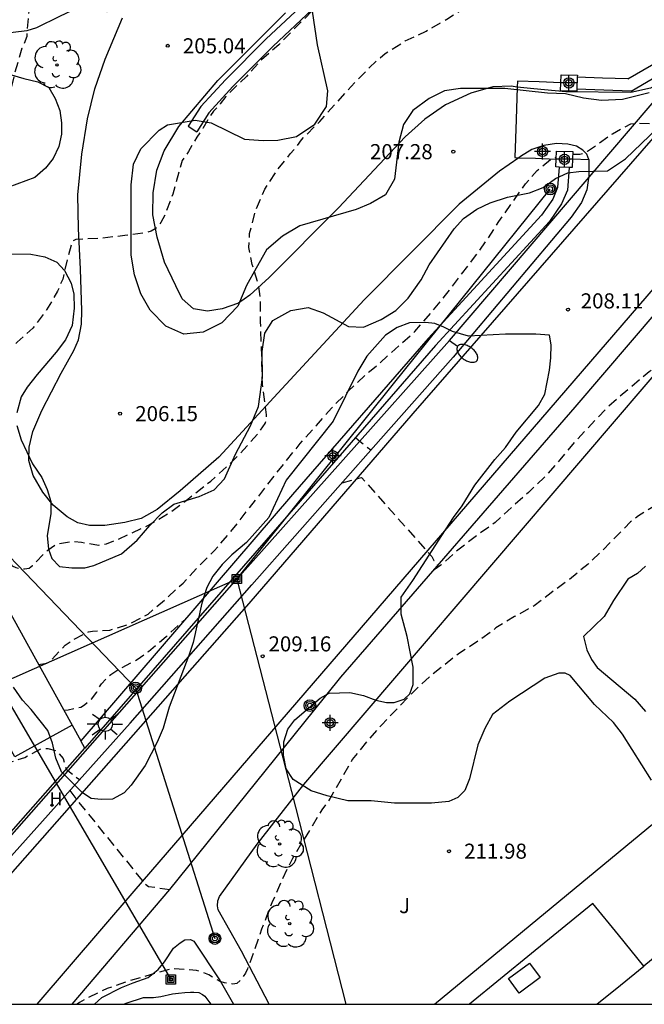
# Model space of a CAD drawing. Units: metres. Extents: x 578544 to 578895, y 4796040 to 4796291.
# Drawn here: x 578719 to 578750, y 4796040 to 4796089 of the extents above; entities that cross this region are included whole.
import ezdxf

# ---------------------------------------------------------------- set-up
doc = ezdxf.new("R2010")
doc.units = ezdxf.units.M
doc.header["$MEASUREMENT"] = 0
doc.linetypes.add('TRAZOS_NORMALES', pattern=[0.75, 0.5, -0.25])
for name, color, linetype in [('010106', 9, 'Continuous'), ('020101', 3, 'Continuous'), ('020194', 31, 'TRAZOS_NORMALES'), ('020195', 30, 'TRAZOS_NORMALES'), ('020204', 9, 'Continuous'), ('020308', 9, 'Continuous'), ('060108', 9, 'Continuous'), ('060111', 9, 'Continuous'), ('060134', 9, 'Continuous'), ('070104', 3, 'Continuous'), ('070105', 6, 'Continuous'), ('070106', 6, 'Continuous'), ('070108', 9, 'Continuous'), ('070110', 9, 'Continuous'), ('080106', 1, 'Continuous'), ('080107', 9, 'Continuous'), ('080109', 9, 'Continuous'), ('090216', 9, 'Continuous'), ('090217', 9, 'Continuous'), ('100106', 63, 'Continuous'), ('100107', 3, 'Continuous'), ('100202', 3, 'Continuous'), ('100302', 7, 'Continuous'), ('200204', 4, 'Continuous'), ('200304', 4, 'Continuous'), ('220104', 9, 'Continuous'), ('240103', 9, 'Continuous'), ('250202', 9, 'Continuous'), ('250206', 9, 'Continuous'), ('990501', 21, 'Continuous'), ('Centroides', 1, 'Continuous')]:
    doc.layers.add(name, color=color, linetype=linetype)
doc.layers.add('080111', color=7, linetype='Continuous', lineweight=30)
doc.styles.add('ARIAL', font='arial.ttf', dxfattribs={"height": 1})
doc.styles.add('ROMANS', font='romans__.ttf', dxfattribs={"height": 1})

# ---------------------------------------------------------------- blocks, each defined once
blk = doc.blocks.new('FAROLA')
for p, q in [((-0.63, 0.51), (-0.255, 0.245)), ((0, 0.355), (0, 0.755)), ((0.605, 0.49), (0.276, 0.223)), ((-0.355, 0), (-0.895, 0)), ((0.355, 0), (0.855, 0)), ((-0.65, -0.52), (-0.255, -0.24)), ((0, -0.355), (0, -0.755)), ((0.585, -0.52), (0.256, -0.246))]:
    blk.add_line(p, q)
blk.add_circle((0, 0), 0.355)
blk = doc.blocks.new('POSTEH')
for points in [[(-0.23, 0.23), (0.23, 0.23), (0.23, -0.23), (-0.23, -0.23), (-0.23, 0.23)], [(-0.145, 0.145), (0.145, 0.145), (0.145, -0.145), (-0.145, -0.145), (-0.145, 0.145)], [(-0.065, 0.065), (0.065, 0.065), (0.065, -0.065), (-0.065, -0.065), (-0.065, 0.065)]]:
    blk.add_lwpolyline(points)
blk = doc.blocks.new('FAREDI')
blk.add_line((0, 0), (0.5, 0))
blk.add_lwpolyline([(0.5, 0, 0.159986), (0.538, -0.117, 0.106322), (0.675, -0.238, 0.071006), (0.858, -0.309, 0.057309), (1.099, -0.337, 0.057309), (1.339, -0.309, 0.071006), (1.522, -0.238, 0.106322), (1.659, -0.117, 0.159986), (1.697, 0, 0.159986), (1.659, 0.117, 0.106322), (1.522, 0.238, 0.071006), (1.339, 0.309, 0.057309), (1.099, 0.337, 0.057309), (0.858, 0.309, 0.071006), (0.675, 0.238, 0.106322), (0.538, 0.117, 0.159986)], format="xyb", close=True)
blk = doc.blocks.new('POSTEM')
for radius in [0.29, 0.21, 0.12]:
    blk.add_circle((0, 0), radius)
blk = doc.blocks.new('ARBOL')
blk.add_circle((0, 0), 0.0587)
for centre, radius, start, end in [((-0.28, 0.855), 0.3, 359.2878, 173.6078), ((0.097, 0.97), 0.21, 23.1565, 160.4665), ((0.438, 0.881), 0.24, 301.578, 139.328), ((-0.564, 0.381), 0.532, 92.28, 254.58), ((0.656, 0.288), 0.443, 319.8556, 114.7656), ((-0.091, 0.321), 0.12, 119.14, 310.56), ((0.819, -0.249), 0.383, 235.5275, 62.0275), ((-0.556, -0.339), 0.555, 142.64, 266.54), ((-0.039, -0.384), 0.21, 189.64, 323.88), ((-0.301, -0.676), 0.45, 213.78, 295.32), ((0.299, -0.624), 0.532, 224.67, 0.24)]:
    blk.add_arc(centre, radius, start, end)
blk = doc.blocks.new('COTAPU')
blk.add_circle((0, 0), 0.075)
blk = doc.blocks.new('HIDRAN')
blk.add_circle((0, 0), 0.055)
blk = doc.blocks.new('Centroide')
for points in [[(0.402, 0), (-0.402, 0)], [(0, -0.402), (0, 0.402)]]:
    blk.add_lwpolyline(points)
for radius in [0.256, 0.159]:
    blk.add_circle((0, 0), radius)

msp = doc.modelspace()

# ---------------------------------------------------------------- hatches: boundary and pattern name
at = {"layer": '990501'}
h = msp.add_hatch(color=21, dxfattribs=at)
h.dxf.hatch_style = 1
h.paths.add_polyline_path([(578756.534, 4796042.863), (578755.731, 4796043.887), (578754.407, 4796045.577), (578752.314, 4796043.864), (578750.22, 4796042.152), (578748.948, 4796043.708), (578747.676, 4796045.263), (578744.628, 4796042.77), (578741.546, 4796040.25), (578758.15, 4796040.25), (578758.413, 4796040.465), (578757.784, 4796041.268), (578757.18, 4796042.039)], flags=0)

# ---------------------------------------------------------------- linework, layer by layer
at = {"layer": '010106'}
msp.add_lwpolyline([(578544.302, 4796040.255), (578894.292, 4796040.247), (578894.297, 4796290.24), (578544.307, 4796290.248)], close=True, dxfattribs=at)
at = {"layer": '020101', "flags": 128}
for points in [[(578746.799, 4796069.944), (578752.303, 4796076.377), (578758.807, 4796083.591), (578759.483, 4796084.286), (578760.043, 4796084.847), (578760.745, 4796085.234)], [(578721.761, 4796040.251), (578726.625, 4796045.96), (578733.773, 4796054.827)]]:
    msp.add_lwpolyline(points, dxfattribs=at)
at = {"layer": '020194', "flags": 128}
for points, elevation in [([(578746.674, 4796082.529), (578747.027, 4796082.539), (578747.227, 4796082.587), (578747.419, 4796082.679), (578748.649, 4796083.553), (578749.571, 4796084.043), (578749.791, 4796084.073), (578750.007, 4796084.073), (578751.081, 4796084.031), (578754.99, 4796080.762), (578755.928, 4796081.314), (578756.148, 4796081.553), (578756.387, 4796081.755), (578756.563, 4796081.973), (578757.245, 4796082.473), (578757.923, 4796083.025), (578758.807, 4796083.591), (578760.935, 4796082.995), (578762.037, 4796082.605), (578763.067, 4796082.091), (578763.929, 4796081.307), (578764.739, 4796080.497), (578765.435, 4796079.909), (578765.643, 4796079.791), (578766.093, 4796079.597), (578766.962, 4796079.353), (578768.328, 4796079.343), (578769.19, 4796079.369), (578770.376, 4796079.637), (578771.35, 4796079.971), (578772.484, 4796080.479), (578773.566, 4796081.053), (578774.514, 4796081.707), (578775.466, 4796082.649), (578776.116, 4796083.36), (578776.916, 4796084.164), (578778.054, 4796085.188), (578778.226, 4796085.296), (578779.912, 4796086.632), (578780.3, 4796086.8), (578780.464, 4796086.918), (578781.22, 4796087.28), (578781.754, 4796087.584), (578781.828, 4796087.776), (578781.826, 4796087.984), (578781.804, 4796088.192), (578781.732, 4796088.406), (578781.694, 4796089.27), (578781.572, 4796090.348), (578781.394, 4796091.442), (578781.224, 4796092.058), (578781.084, 4796092.22), (578780.898, 4796092.356), (578780.692, 4796092.446), (578780.47, 4796092.514), (578780.244, 4796092.546), (578778.79, 4796092.548), (578777.602, 4796092.442), (578776.37, 4796092.288), (578775.141, 4796092.088), (578773.979, 4796091.968), (578772.873, 4796091.932), (578771.771, 4796091.936), (578771.539, 4796091.972), (578771.329, 4796092.028), (578770.921, 4796092.194), (578770.759, 4796092.336), (578770.651, 4796092.528), (578770.635, 4796092.738), (578770.647, 4796092.938), (578770.715, 4796093.15), (578770.827, 4796093.348), (578770.951, 4796093.516), (578771.663, 4796094.38), (578772.433, 4796095.282), (578773.193, 4796096.132), (578773.969, 4796097.058), (578775.533, 4796098.774), (578776.141, 4796099.462), (578776.253, 4796099.636), (578776.953, 4796100.558), (578777.649, 4796101.43), (578778.399, 4796102.308), (578778.923, 4796103.034), (578779.077, 4796103.192), (578779.929, 4796104.308), (578781.455, 4796106.138), (578782.471, 4796107.04), (578783.401, 4796107.668), (578784.195, 4796107.944), (578784.397, 4796107.96), (578785.527, 4796107.96), (578786.613, 4796108.04), (578787.735, 4796108.248), (578788.938, 4796108.395), (578789.998, 4796108.395), (578790.908, 4796108.337), (578792.096, 4796108.071), (578793.116, 4796107.635), (578793.51, 4796107.383), (578794.446, 4796106.691), (578795.224, 4796105.867), (578796.014, 4796104.761), (578796.326, 4796104.123), (578796.45, 4796103.955), (578796.608, 4796103.785), (578796.944, 4796103.491), (578797.134, 4796103.369), (578798.092, 4796102.861), (578798.298, 4796102.781), (578799.324, 4796102.537), (578799.534, 4796102.525), (578801.776, 4796102.521), (578802.468, 4796102.349), (578803.33, 4796102.241), (578805.504, 4796102.241), (578806.148, 4796102.295), (578806.57, 4796102.443), (578806.76, 4796102.575), (578807.064, 4796102.875), (578807.158, 4796103.057), (578807.182, 4796103.261), (578807.182, 4796103.467), (578807.148, 4796104.169), (578806.82, 4796106.365), (578806.434, 4796108.649), (578805.978, 4796110.853), (578805.768, 4796112.031), (578805.536, 4796113.147), (578805.344, 4796114.195), (578805.158, 4796115.363), (578804.94, 4796116.467), (578804.684, 4796117.605), (578804.518, 4796118.739), (578804.572, 4796119.607), (578804.666, 4796119.807), (578804.796, 4796119.971), (578805.302, 4796120.383), (578805.846, 4796120.759), (578806.358, 4796121.149), (578807.104, 4796121.953), (578807.79, 4796122.887), (578808.092, 4796123.219), (578808.976, 4796123.881), (578809.586, 4796124.145), (578810.18, 4796124.377), (578810.54, 4796124.601), (578810.722, 4796124.771), (578811.562, 4796125.791), (578811.942, 4796126.294), (578812.688, 4796127.226), (578813.478, 4796128.118), (578814.104, 4796128.776), (578814.924, 4796129.444), (578816.76, 4796130.892), (578817.71, 4796131.584), (578818.754, 4796132.19), (578819.872, 4796132.676), (578820.522, 4796132.882), (578821.666, 4796132.936), (578822.868, 4796132.928), (578824.106, 4796132.746), (578826.096, 4796132.168), (578827.122, 4796131.846), (578828.168, 4796131.454), (578829.21, 4796130.96), (578830.19, 4796130.584), (578831.146, 4796130.062), (578831.872, 4796129.538), (578832.548, 4796128.762), (578833.218, 4796127.822), (578833.85, 4796126.752), (578834.332, 4796125.854), (578834.858, 4796124.978), (578835.603, 4796124.1), (578836.553, 4796123.302), (578837.631, 4796122.66), (578838.601, 4796122.292), (578839.825, 4796122.022), (578840.983, 4796122.004), (578842.177, 4796122.006), (578843.339, 4796122.128), (578844.523, 4796122.152), (578845.707, 4796122.102), (578846.795, 4796121.93), (578847.887, 4796121.61), (578848.993, 4796121.154), (578850.061, 4796120.648), (578851.913, 4796119.374), (578853.501, 4796118.394), (578855.415, 4796117.346), (578856.307, 4796116.836), (578857.373, 4796116.308), (578858.291, 4796115.9), (578859.435, 4796115.63), (578860.507, 4796115.43), (578861.021, 4796115.364), (578861.951, 4796115.32), (578863.035, 4796115.154), (578864.164, 4796114.91), (578865.324, 4796114.606), (578866.422, 4796114.202), (578867.534, 4796113.676), (578869.678, 4796112.808), (578870.708, 4796112.272), (578872.806, 4796111.402), (578873.74, 4796111.044), (578874.822, 4796110.534), (578877.16, 4796109.292), (578877.926, 4796108.958), (578878.134, 4796108.912), (578878.34, 4796108.962), (578878.476, 4796109.128), (578879.592, 4796110.761), (578880.018, 4796111.491), (578880.066, 4796111.689), (578880.05, 4796111.891), (578879.932, 4796112.061), (578879.792, 4796112.215), (578879.622, 4796112.363), (578879.434, 4796112.481), (578877.472, 4796113.383), (578876.522, 4796113.839), (578875.654, 4796114.427), (578875.496, 4796114.597), (578875.126, 4796115.107), (578875.146, 4796115.309), (578875.316, 4796115.425), (578875.546, 4796115.487), (578875.782, 4796115.507), (578876.97, 4796115.501), (578878.014, 4796115.299), (578879.104, 4796114.993), (578879.514, 4796114.927), (578879.72, 4796114.933), (578879.936, 4796114.989), (578882.058, 4796115.703), (578883.59, 4796116.069), (578884.616, 4796116.383), (578885.588, 4796116.789), (578886.438, 4796117.089), (578888.221, 4796117.608), (578889.539, 4796117.955), (578890.58, 4796118.256), (578891.366, 4796118.533), (578892.87, 4796118.927), (578893.61, 4796119.158), (578894.294, 4796119.345)], 208.64), ([(578704.643, 4796057.82), (578705.058, 4796058.559), (578705.744, 4796059.463), (578706.04, 4796059.759), (578708.04, 4796061.509), (578708.874, 4796062.213), (578709.022, 4796062.379), (578709.834, 4796063.13), (578710.692, 4796063.826), (578711.496, 4796064.508), (578711.708, 4796064.606), (578712.316, 4796064.826), (578712.546, 4796064.84), (578713.656, 4796064.832), (578714.796, 4796064.672), (578715.892, 4796064.484), (578716.946, 4796064.24), (578717.13, 4796064.156), (578717.338, 4796064.024), (578717.932, 4796063.596), (578718.094, 4796063.414), (578718.224, 4796063.206), (578718.3, 4796062.996), (578718.773, 4796062.056), (578718.961, 4796061.976), (578719.179, 4796061.914), (578719.395, 4796061.908), (578719.619, 4796061.944), (578719.785, 4796062.068), (578720.573, 4796062.856), (578720.911, 4796063.092), (578721.109, 4796063.16), (578721.803, 4796063.272), (578722.231, 4796063.23), (578723.069, 4796063.092), (578723.279, 4796063.112), (578723.481, 4796063.158), (578724.101, 4796063.404), (578725.569, 4796064.082), (578726.533, 4796064.646), (578727.441, 4796065.314), (578728.667, 4796066.274), (578729.513, 4796067.038), (578730.301, 4796067.822), (578731.005, 4796068.632), (578731.379, 4796069.134), (578731.431, 4796069.344), (578731.433, 4796069.57), (578731.237, 4796071.09), (578731.147, 4796074.21), (578731.143, 4796075.34), (578731.053, 4796076.008), (578730.725, 4796077.046), (578730.551, 4796077.892), (578730.598, 4796078.582), (578730.886, 4796079.704), (578731.362, 4796080.792), (578731.976, 4796081.751), (578732.62, 4796082.547), (578732.932, 4796082.903), (578733.18, 4796083.243), (578733.328, 4796083.409), (578734.09, 4796084.167), (578735.648, 4796085.895), (578736.54, 4796086.825), (578737.34, 4796087.545), (578738.341, 4796088.167), (578739.389, 4796088.657), (578740.411, 4796089.247), (578741.405, 4796089.889), (578742.477, 4796090.471), (578743.451, 4796091.197), (578744.379, 4796092.009), (578744.873, 4796092.549), (578745.505, 4796093.431), (578745.597, 4796093.633), (578745.747, 4796094.061), (578745.899, 4796095.125), (578745.833, 4796096.247), (578745.504, 4796098.425), (578745.478, 4796099.485), (578745.532, 4796099.705), (578745.606, 4796099.913), (578745.7, 4796100.113), (578745.81, 4796100.299), (578745.936, 4796100.467), (578746.086, 4796100.603), (578746.26, 4796100.725), (578746.884, 4796101.061), (578747.586, 4796101.335), (578748.709, 4796101.897), (578749.721, 4796102.445), (578750.545, 4796103.026), (578751.419, 4796103.852), (578751.747, 4796104.216), (578752.435, 4796105.254), (578752.985, 4796106.13), (578753.695, 4796107.06), (578755.323, 4796108.55), (578757.073, 4796109.932), (578757.877, 4796110.68), (578758.581, 4796111.624), (578759.243, 4796112.56), (578760.815, 4796114.21), (578761.431, 4796115.066), (578762.023, 4796115.978), (578762.733, 4796116.986), (578763.429, 4796117.878), (578764.165, 4796118.698), (578764.961, 4796119.426), (578765.899, 4796120.202), (578766.749, 4796120.97), (578767.523, 4796121.73), (578768.129, 4796122.514), (578768.773, 4796123.499), (578769.467, 4796124.517), (578770.175, 4796125.487), (578770.887, 4796126.231), (578771.857, 4796127.331), (578772.561, 4796128.045), (578773.407, 4796128.813), (578774.335, 4796129.467), (578775.263, 4796130.045), (578776.365, 4796130.563), (578778.511, 4796131.377), (578779.611, 4796131.829), (578781.401, 4796132.699)], 206.64), ([(578764.051, 4796128.784), (578763.7, 4796128.503), (578763.596, 4796128.323), (578763.192, 4796127.334), (578762.528, 4796125.294), (578761.918, 4796124.422), (578761.46, 4796123.654), (578761.33, 4796123.49), (578759.716, 4796121.73), (578758.092, 4796119.894), (578756.628, 4796118.334), (578755.752, 4796117.446), (578754.878, 4796116.664), (578754.05, 4796115.852), (578753.136, 4796115.05), (578751.662, 4796113.954), (578750.87, 4796113.266), (578750.17, 4796112.374), (578749.624, 4796111.428), (578749.43, 4796111.024), (578749.024, 4796109.99), (578748.492, 4796107.96), (578748.116, 4796106.792), (578747.804, 4796105.656), (578747.356, 4796104.59), (578746.816, 4796103.605), (578746.24, 4796102.661), (578745.588, 4796101.797), (578745.302, 4796101.449), (578744.99, 4796101.145), (578744.828, 4796101.021), (578744.022, 4796100.253), (578743.264, 4796099.403), (578742.922, 4796098.845), (578742.462, 4796097.781), (578742.03, 4796096.533), (578741.94, 4796096.321), (578741.426, 4796095.381), (578740.724, 4796094.469), (578740.01, 4796093.649), (578739.306, 4796093.057), (578738.346, 4796092.501), (578737.344, 4796092.007), (578736.338, 4796091.569), (578735.566, 4796091.107), (578734.504, 4796090.355), (578734.023, 4796089.97), (578732.834, 4796088.783), (578732.058, 4796087.973), (578731.184, 4796087.229), (578730.436, 4796086.401), (578729.406, 4796085.401), (578729.137, 4796085.034), (578728.8, 4796084.665), (578728.64, 4796084.441), (578728.272, 4796083.815), (578727.967, 4796083.384), (578727.551, 4796082.662), (578727.24, 4796082.224), (578726.77, 4796080.55), (578726.384, 4796079.522), (578726.18, 4796079.142), (578726.054, 4796078.952), (578725.892, 4796078.814), (578725.702, 4796078.706), (578725.51, 4796078.646), (578724.38, 4796078.482), (578723.22, 4796078.348), (578721.944, 4796078.284), (578721.762, 4796078.188), (578721.544, 4796077.376), (578721.294, 4796076.318), (578721.04, 4796075.718), (578720.496, 4796074.784), (578719.812, 4796073.882), (578719.03, 4796073.176), (578718.184, 4796072.542), (578717.358, 4796071.76), (578717.208, 4796071.614), (578716.82, 4796071.102), (578716.432, 4796070.524), (578716.284, 4796070.372), (578715.918, 4796070.102), (578714.92, 4796069.498), (578714.508, 4796069.292), (578713.416, 4796068.988), (578713.194, 4796068.958), (578712.098, 4796068.932), (578711.048, 4796069.106), (578710.628, 4796069.136), (578710.416, 4796069.13), (578709.808, 4796068.918), (578708.904, 4796068.278), (578707.944, 4796067.36), (578707.156, 4796066.696), (578706.234, 4796066.078), (578705.308, 4796065.615), (578704.66, 4796065.385), (578704.248, 4796065.263), (578703.618, 4796065.015), (578702.56, 4796064.481), (578701.491, 4796063.978), (578700.877, 4796063.585), (578700.018, 4796062.965), (578699.147, 4796062.297), (578697.462, 4796060.878), (578697.285, 4796060.736), (578697.109, 4796060.628), (578696.244, 4796059.696), (578695.599, 4796059.057), (578695.047, 4796058.311), (578694.099, 4796057.372), (578693.532, 4796056.665), (578693.388, 4796056.509), (578693.139, 4796056.134), (578691.712, 4796054.285), (578690.884, 4796053.436), (578690.441, 4796052.952), (578690.312, 4796052.775), (578689.903, 4796051.982), (578689.575, 4796051.16), (578689.465, 4796050.972), (578688.984, 4796050.45), (578688.842, 4796050.271), (578688.079, 4796049.5), (578687.278, 4796048.609), (578686.373, 4796047.928), (578684.533, 4796046.438), (578684.35, 4796046.319), (578683.917, 4796045.837), (578683.226, 4796044.957), (578682.589, 4796044.271), (578681.768, 4796043.454), (578681.127, 4796042.884), (578680.957, 4796042.757), (578679.989, 4796042.215), (578679.08, 4796041.658), (578678.705, 4796041.376), (578677.854, 4796040.694), (578677.187, 4796040.252)], 205.64), ([(578894.293, 4796099.596), (578893.643, 4796099.179), (578892.492, 4796098.506), (578892.104, 4796098.555), (578891.677, 4796098.684), (578890.839, 4796098.988), (578890.397, 4796099.036), (578890.189, 4796099.02), (578889.983, 4796098.926), (578889.817, 4796098.788), (578889.667, 4796098.618), (578889.555, 4796098.428), (578889.435, 4796098.024), (578889.415, 4796097.582), (578889.413, 4796096.442), (578889.467, 4796095.35), (578889.627, 4796093.06), (578889.664, 4796091.873), (578889.731, 4796091.494), (578887.563, 4796090.6), (578887.353, 4796090.544), (578887.143, 4796090.544), (578886.923, 4796090.58), (578886.329, 4796091.216), (578885.623, 4796092.032), (578884.915, 4796092.932), (578884.199, 4796093.992), (578883.861, 4796094.34), (578883.578, 4796094.674), (578882.922, 4796095.518), (578882.594, 4796095.89), (578881.662, 4796097.206), (578881.09, 4796098.132), (578880.548, 4796098.908), (578880.032, 4796099.402), (578879.632, 4796099.68), (578878.614, 4796100.054), (578877.442, 4796100.334), (578874, 4796100.91), (578872.816, 4796101.226), (578872.594, 4796101.298), (578872.38, 4796101.39), (578872.21, 4796101.54), (578872.154, 4796101.742), (578872.154, 4796102.854), (578872.315, 4796104.491), (578873.666, 4796104.674), (578873.88, 4796104.786), (578874.06, 4796104.93), (578874.204, 4796105.112), (578874.318, 4796105.306), (578874.6, 4796106.198), (578874.646, 4796106.64), (578874.646, 4796106.848), (578874.626, 4796107.054), (578874.566, 4796107.254), (578874.476, 4796107.442), (578874.016, 4796107.924), (578873.82, 4796108.08), (578873.182, 4796108.396), (578872.972, 4796108.464), (578872.506, 4796108.492), (578871.61, 4796108.334), (578871.4, 4796108.27), (578870.956, 4796108.228), (578870.286, 4796108.126), (578869.294, 4796107.832), (578868.844, 4796107.79), (578867.628, 4796107.84), (578866.542, 4796108.058), (578865.476, 4796108.336), (578864.446, 4796108.708), (578863.38, 4796109.12), (578862.316, 4796109.322), (578861.276, 4796109.466), (578860.236, 4796109.72), (578859.191, 4796110.094), (578858.157, 4796110.596), (578855.199, 4796112.15), (578854.313, 4796112.722), (578853.305, 4796113.416), (578852.281, 4796114.204), (578851.353, 4796114.854), (578850.351, 4796115.456), (578849.331, 4796116.026), (578848.293, 4796116.424), (578847.237, 4796116.694), (578843.891, 4796117.492), (578842.809, 4796117.66), (578840.513, 4796117.976), (578839.341, 4796118.088), (578838.167, 4796118.246), (578837.297, 4796118.268), (578835.951, 4796118.268), (578835.743, 4796118.208), (578835.547, 4796118.13), (578835.171, 4796117.888), (578834.993, 4796117.736), (578834.789, 4796117.352), (578834.637, 4796116.968), (578834.135, 4796115.964), (578833.617, 4796115.296), (578833.447, 4796115.168), (578833.243, 4796115.078), (578833.015, 4796115.002), (578832.785, 4796114.95), (578831.645, 4796114.934), (578830.571, 4796114.974), (578830.355, 4796115.02), (578830.159, 4796115.082), (578829.771, 4796115.28), (578828.922, 4796115.912), (578828.598, 4796116.174), (578827.56, 4796116.508), (578827.096, 4796116.55), (578825.998, 4796116.528), (578824.796, 4796116.36), (578823.694, 4796116.233), (578822.602, 4796115.999), (578820.376, 4796115.577), (578817.036, 4796115.097), (578815.866, 4796114.839), (578814.878, 4796114.573), (578813.676, 4796114.211), (578812.626, 4796113.703), (578811.81, 4796112.937), (578811.036, 4796112.101), (578810.692, 4796111.809), (578809.87, 4796111.409), (578808.698, 4796110.955), (578808.342, 4796110.719), (578808.17, 4796110.565), (578808.054, 4796110.389), (578807.992, 4796109.743), (578808.126, 4796108.915), (578808.476, 4796107.821), (578808.808, 4796106.717), (578809.672, 4796103.289), (578809.884, 4796102.135), (578810.342, 4796100.021), (578810.562, 4796098.849), (578810.984, 4796097.243), (578811.37, 4796096.181), (578811.548, 4796095.799), (578812.096, 4796095.129), (578812.246, 4796094.983), (578812.412, 4796094.857), (578812.594, 4796094.745), (578812.8, 4796094.689), (578813.197, 4796094.491), (578813.533, 4796094.229), (578813.679, 4796094.089), (578813.829, 4796093.905), (578813.931, 4796093.707), (578814.357, 4796092.741), (578814.715, 4796091.695), (578815.345, 4796088.335), (578815.577, 4796087.208), (578815.759, 4796086.116), (578815.991, 4796085.116), (578816.227, 4796083.996), (578816.625, 4796081.532), (578816.691, 4796080.396), (578816.689, 4796080.16), (578816.561, 4796079.488), (578816.503, 4796079.282), (578816.393, 4796079.068), (578816.123, 4796078.73), (578815.969, 4796078.576), (578815.787, 4796078.45), (578815.387, 4796078.304), (578815.165, 4796078.252), (578814.443, 4796078.224), (578813.965, 4796078.284), (578812.965, 4796078.68), (578812.035, 4796079.364), (578811.863, 4796079.522), (578811.095, 4796079.99), (578810.081, 4796080.458), (578808.903, 4796081.176), (578808.703, 4796081.27), (578808.505, 4796081.336), (578808.327, 4796081.432), (578807.271, 4796081.776), (578806.177, 4796082.046), (578805.073, 4796082.212), (578803.95, 4796082.448), (578802.972, 4796082.684), (578801.884, 4796083.024), (578800.924, 4796083.48), (578800.748, 4796083.584), (578800.584, 4796083.704), (578799.718, 4796084.472), (578799.336, 4796084.722), (578798.946, 4796084.882), (578798.74, 4796084.93), (578798.504, 4796084.95), (578798.292, 4796084.942), (578798.088, 4796084.898), (578797.112, 4796084.444), (578796.102, 4796083.814), (578794.248, 4796082.61), (578793.904, 4796082.402), (578793.738, 4796082.28), (578793.582, 4796082.136), (578793.308, 4796081.81), (578793.002, 4796081.488), (578792.714, 4796081.198), (578792.54, 4796081.066), (578791.778, 4796080.286), (578791.084, 4796079.366), (578790.32, 4796078.492), (578789.482, 4796077.704), (578789.142, 4796077.42), (578788.518, 4796077.08), (578786.622, 4796076.654), (578785.504, 4796076.386), (578784.33, 4796076.161), (578783.122, 4796075.893), (578780.98, 4796075.517), (578778.796, 4796075.217), (578777.61, 4796075.095), (578776.44, 4796074.945), (578775.368, 4796074.869), (578774.262, 4796074.835), (578773.05, 4796074.833), (578771.936, 4796074.855), (578771.016, 4796074.993), (578768.922, 4796075.377), (578767.784, 4796075.613), (578766.632, 4796075.783), (578765.572, 4796075.891), (578764.56, 4796076.035), (578763.355, 4796076.077), (578759.863, 4796076.077), (578758.777, 4796076.063), (578757.719, 4796075.987), (578756.655, 4796075.739), (578755.607, 4796075.359), (578754.649, 4796074.829), (578753.749, 4796074.215), (578752.829, 4796073.497), (578751.873, 4796072.831), (578751.311, 4796072.327), (578750.483, 4796071.711), (578750.093, 4796071.391), (578748.461, 4796069.995), (578746.779, 4796068.216), (578746.031, 4796067.33), (578745.253, 4796066.45), (578744.469, 4796065.708), (578742.817, 4796064.218), (578741.903, 4796063.56), (578741.023, 4796062.89), (578740.121, 4796062.089), (578739.774, 4796061.857)], 210.64), ([(578855.122, 4796099.601), (578854.05, 4796099.714), (578852.968, 4796099.874), (578852.76, 4796099.926), (578852.544, 4796100.018), (578852.199, 4796100.274), (578851.473, 4796100.72), (578850.735, 4796101.11), (578849.727, 4796101.47), (578849.525, 4796101.528), (578849.327, 4796101.62), (578849.105, 4796101.644), (578847.647, 4796101.34), (578847.287, 4796101.108), (578847.129, 4796100.962), (578846.899, 4796100.606), (578846.601, 4796099.976), (578846.155, 4796099.511), (578845.997, 4796099.369), (578845.183, 4796098.999), (578843.973, 4796098.407), (578843.797, 4796098.301), (578843.137, 4796098.123), (578842.185, 4796098.085), (578841.985, 4796098.101), (578841.165, 4796098.349), (578840.191, 4796098.837), (578839.425, 4796099.607), (578837.651, 4796102.617), (578837.153, 4796103.523), (578835.993, 4796105.477), (578835.529, 4796106.171), (578834.921, 4796107.147), (578834.793, 4796107.321), (578834.165, 4796107.903), (578833.235, 4796108.525), (578832.159, 4796108.995), (578831.037, 4796109.335), (578829.865, 4796109.591), (578828.743, 4796109.809), (578827.565, 4796109.899), (578825.267, 4796109.899), (578824.162, 4796109.851), (578823.046, 4796109.749), (578820.784, 4796109.387), (578818.582, 4796108.947), (578817.476, 4796108.683), (578814.2, 4796107.563), (578813.124, 4796107.127), (578811.316, 4796106.639), (578811.086, 4796106.587), (578810.876, 4796106.565), (578810.658, 4796106.563), (578810.442, 4796106.515), (578810.254, 4796106.425), (578810.098, 4796106.289), (578809.95, 4796106.115), (578809.792, 4796105.719), (578809.682, 4796105.099), (578809.704, 4796104.685), (578809.788, 4796103.861), (578810.368, 4796101.551), (578810.702, 4796100.363), (578811.382, 4796098.211), (578811.792, 4796097.089), (578812.256, 4796096.091), (578812.53, 4796095.719), (578812.838, 4796095.375), (578813.206, 4796095.113), (578814.199, 4796094.691), (578814.379, 4796094.603), (578814.581, 4796094.473), (578815.035, 4796093.941), (578815.551, 4796093.013), (578815.911, 4796091.997), (578816.237, 4796090.921), (578816.847, 4796088.705), (578817.155, 4796087.661), (578817.453, 4796086.533), (578817.695, 4796085.38), (578817.881, 4796084.362), (578818.031, 4796083.298), (578818.137, 4796082.25), (578818.305, 4796081.01), (578818.569, 4796078.828), (578818.607, 4796077.656), (578818.609, 4796076.55), (578818.517, 4796075.892), (578818.421, 4796075.5), (578818.351, 4796075.308), (578817.977, 4796074.75), (578817.843, 4796074.592), (578817.689, 4796074.456), (578817.491, 4796074.352), (578817.259, 4796074.276), (578816.579, 4796074.216), (578815.459, 4796074.216), (578813.035, 4796074.506), (578811.849, 4796074.664), (578810.751, 4796074.914), (578808.649, 4796075.55), (578807.597, 4796075.776), (578806.401, 4796075.94), (578804.229, 4796075.986), (578803.147, 4796076.068), (578802.071, 4796076.28), (578801.021, 4796076.56), (578799.875, 4796076.6), (578797.734, 4796076.584), (578795.428, 4796076.342), (578794.57, 4796076.124), (578794.368, 4796076.056), (578794.198, 4796075.95), (578793.47, 4796075.18), (578793.138, 4796074.876), (578792.19, 4796074.318), (578791.122, 4796073.868), (578790.162, 4796073.538), (578789.046, 4796073.09), (578785.85, 4796072.041), (578784.74, 4796071.571), (578783.66, 4796071.215), (578781.248, 4796070.511), (578780.262, 4796070.039), (578779.308, 4796069.549), (578778.368, 4796069.007), (578777.674, 4796068.473), (578776.674, 4796067.809), (578775.564, 4796067.307), (578775.332, 4796067.209), (578775.08, 4796067.131), (578774.566, 4796067.087), (578773.552, 4796067.087), (578772.746, 4796067.183), (578771.644, 4796067.429), (578770.494, 4796067.621), (578769.362, 4796067.715), (578768.182, 4796067.759), (578765.848, 4796067.759), (578764.732, 4796067.727), (578763.598, 4796067.543), (578762.428, 4796067.289), (578761.3, 4796067.141), (578760.096, 4796066.909), (578758.688, 4796066.901), (578758.468, 4796066.943), (578757.476, 4796067.451), (578757.047, 4796067.571), (578756.319, 4796067.619), (578755.379, 4796067.481), (578754.319, 4796067.123), (578753.753, 4796066.819), (578751.703, 4796065.584), (578750.807, 4796065.078), (578749.953, 4796064.544), (578749.559, 4796064.246), (578748.191, 4796062.852), (578747.439, 4796062.144), (578746.473, 4796061.342), (578745.601, 4796060.72), (578744.759, 4796060.062), (578743.785, 4796059.536), (578742.857, 4796058.966), (578741.977, 4796058.316), (578741.041, 4796057.714), (578739.597, 4796056.582), (578738.747, 4796055.792), (578737.177, 4796054.152), (578736.447, 4796053.348), (578735.709, 4796052.418), (578734.609, 4796050.498), (578734.197, 4796049.92), (578732.725, 4796047.502), (578732.205, 4796046.43), (578731.705, 4796045.299), (578731.189, 4796043.977), (578730.807, 4796042.845), (578730.489, 4796042.009), (578730.387, 4796041.799), (578730.253, 4796041.593), (578730.125, 4796041.435), (578729.969, 4796041.289), (578729.769, 4796041.245), (578729.349, 4796041.321), (578729.129, 4796041.387), (578728.743, 4796041.597), (578728.573, 4796041.711), (578727.955, 4796041.937), (578726.849, 4796042.005), (578726.649, 4796041.999), (578724.575, 4796041.407), (578723.507, 4796041.033), (578722.531, 4796040.559), (578722.133, 4796040.337), (578722.007, 4796040.251)], 211.64), ([(578720.093, 4796057.153), (578720.501, 4796057.208), (578720.685, 4796057.33), (578721.415, 4796058.108), (578721.797, 4796058.38), (578722.575, 4796058.768), (578722.775, 4796058.8), (578723.643, 4796058.858), (578724.537, 4796059.13), (578725.541, 4796059.656), (578726.395, 4796060.388), (578727.285, 4796061.2), (578727.989, 4796061.96), (578728.841, 4796062.808), (578729.643, 4796063.734), (578732.413, 4796067.27), (578733.109, 4796068.136), (578733.929, 4796069.04), (578734.667, 4796069.906), (578735.521, 4796070.758), (578736.381, 4796071.582), (578736.571, 4796071.722), (578737.091, 4796072.158), (578738.815, 4796073.714), (578739.607, 4796074.616), (578740.347, 4796075.515), (578741.693, 4796077.271), (578742.353, 4796078.189), (578743.007, 4796079.177), (578744.327, 4796081.063), (578744.913, 4796081.729), (578745.597, 4796082.279), (578745.858, 4796082.382)], 207.64), ([(578735.871, 4796068.448), (578736.099, 4796068.242), (578736.629, 4796067.821)], 208.64), ([(578735.195, 4796066.194), (578736.159, 4796066.456), (578739.667, 4796062.514), (578739.771, 4796062.33), (578739.968, 4796062.08)], 208.64), ([(578721.355, 4796054.874), (578721.569, 4796054.89), (578722.199, 4796055.032), (578722.383, 4796055.148), (578722.727, 4796055.428), (578722.989, 4796055.776), (578723.093, 4796055.986), (578723.233, 4796056.18), (578723.525, 4796056.512), (578723.693, 4796056.654), (578724.049, 4796056.886), (578725.007, 4796057.402), (578725.561, 4796057.8), (578726.447, 4796058.548), (578727.384, 4796059.386)], 208.64)]:
    msp.add_lwpolyline(points, dxfattribs=dict(at, elevation=elevation))
at = {"layer": '020195', "flags": 128}
for points, elevation in [([(578681.363, 4796048.661), (578681.564, 4796048.796), (578682.438, 4796049.598), (578683.038, 4796050.324), (578683.606, 4796051.604), (578684.088, 4796052.604), (578684.262, 4796052.778), (578684.922, 4796053.516), (578686.296, 4796056.092), (578686.834, 4796057.182), (578687.294, 4796058.268), (578687.78, 4796059.358), (578688.58, 4796061.374), (578689.03, 4796062.418), (578689.636, 4796063.388), (578689.784, 4796063.562), (578690.406, 4796064.48), (578690.538, 4796064.652), (578691.37, 4796065.506), (578692.208, 4796066.144), (578693.594, 4796066.734), (578694.616, 4796067.292), (578695.586, 4796067.886), (578696.082, 4796068.25), (578697.148, 4796068.828), (578699.13, 4796069.778), (578701.234, 4796070.727), (578702.288, 4796071.088), (578703.278, 4796071.52), (578704.268, 4796071.978), (578705.304, 4796072.408), (578706.346, 4796072.694), (578707.2, 4796072.846), (578708.292, 4796072.788), (578711.174, 4796072.106), (578712.254, 4796072.126), (578712.472, 4796072.178), (578712.87, 4796072.336), (578713.064, 4796072.466), (578713.742, 4796073.002), (578713.894, 4796073.188), (578714.486, 4796074.1), (578714.57, 4796074.334), (578714.824, 4796075.416), (578714.872, 4796076.53), (578714.882, 4796077.622), (578714.992, 4796078.794), (578715.184, 4796079.658), (578715.268, 4796079.86), (578715.816, 4796080.772), (578717.16, 4796082.198), (578717.42, 4796082.6), (578717.904, 4796083.642), (578718.314, 4796084.64), (578718.712, 4796085.72), (578718.928, 4796086.598), (578719.272, 4796087.816), (578719.376, 4796088.008), (578719.518, 4796088.4), (578719.618, 4796089.634), (578719.796, 4796089.742), (578720.72, 4796090.221), (578721.646, 4796090.743), (578722.212, 4796091.037), (578722.282, 4796091.053)], 204.64), ([(578717.647, 4796051.994), (578718.868, 4796052.354), (578719.413, 4796052.53), (578720.246, 4796052.979), (578720.561, 4796052.978), (578720.983, 4796052.85), (578721.322, 4796052.48), (578721.47, 4796051.939), (578722.13, 4796051.421)], 209.64), ([(578721.653, 4796050.889), (578721.98, 4796050.438), (578725.389, 4796046.235), (578725.563, 4796046.111), (578726.625, 4796045.96)], 209.64)]:
    msp.add_lwpolyline(points, dxfattribs=dict(at, elevation=elevation))
at = {"layer": '060108', "flags": 128}
for points in [[(578724.709, 4796090.405), (578723.497, 4796089.609), (578723.021, 4796090.293), (578721.137, 4796089.377), (578719.993, 4796088.81), (578719.509, 4796088.67), (578718.837, 4796088.59), (578718.201, 4796088.574), (578717.297, 4796088.698), (578716.201, 4796088.97), (578715.061, 4796089.182), (578714.477, 4796089.382), (578713.777, 4796089.702), (578712.825, 4796090.394), (578712.197, 4796091.014), (578711.489, 4796092.022), (578709.785, 4796094.706), (578707.638, 4796097.974), (578707.462, 4796098.402), (578707.09, 4796099.773), (578705.958, 4796103.789), (578704.75, 4796108.049), (578703.881, 4796111.034)], [(578747.476, 4796082.261), (578747.48, 4796081.461), (578747.376, 4796080.765), (578747.108, 4796080.133), (578746.608, 4796079.393), (578740.72, 4796072.438)], [(578746.667, 4796082.3), (578747.476, 4796082.261)], [(578724.652, 4796054.23), (578730.712, 4796061.11), (578737.124, 4796068.382), (578740.72, 4796072.438)], [(578724.652, 4796054.23), (578716.6, 4796045.259), (578715.768, 4796044.279), (578712.264, 4796040.251)], [(578715.507, 4796045.177), (578715.924, 4796045.639), (578716.012, 4796045.767), (578722.4, 4796052.989)], [(578739.804, 4796040.25), (578750.744, 4796049.295), (578750.932, 4796049.367), (578751.068, 4796049.367), (578751.192, 4796049.367), (578751.316, 4796049.363), (578751.44, 4796049.315), (578752.18, 4796048.535), (578754.407, 4796045.577)]]:
    msp.add_lwpolyline(points, dxfattribs=at)
at = {"layer": '060111', "flags": 128}
for points in [[(578720.023, 4796040.251), (578724.857, 4796045.868), (578759.313, 4796085.818), (578764.313, 4796091.338), (578766.525, 4796093.797), (578777.105, 4796106.073), (578781.493, 4796111.073), (578784.825, 4796114.632), (578787.693, 4796117.52), (578790.233, 4796119.848), (578794.337, 4796122.98), (578799.885, 4796127.04), (578809.428, 4796134.303), (578816.864, 4796139.435), (578826.056, 4796145.403), (578831.555, 4796148.928)], [(578713, 4796040.251), (578717.456, 4796045.306), (578730.576, 4796060.189), (578738.74, 4796069.629), (578755.32, 4796088.652), (578764.104, 4796098.763), (578772.66, 4796108.575), (578775.164, 4796111.363), (578778.264, 4796114.699), (578780.852, 4796117.418), (578782.512, 4796119.054), (578785.224, 4796121.586), (578787.512, 4796123.658), (578790.78, 4796126.414), (578794.164, 4796129.086), (578797.342, 4796131.431)]]:
    msp.add_lwpolyline(points, dxfattribs=at)
at = {"layer": '060134', "flags": 128}
for points in [[(578743.991, 4796082.357), (578743.036, 4796081.693), (578741.024, 4796080.049), (578736.296, 4796075.282), (578732.2, 4796070.862), (578729.06, 4796067.47), (578727.144, 4796065.79), (578726, 4796064.866), (578725.204, 4796064.418), (578724.384, 4796064.206), (578723.392, 4796064.058), (578722.632, 4796064.058), (578722.048, 4796064.202), (578721.512, 4796064.498), (578720.828, 4796065.078), (578720.301, 4796065.722), (578719.817, 4796066.546), (578719.605, 4796067.302), (578719.621, 4796067.966), (578719.813, 4796068.738), (578720.257, 4796069.778), (578721.221, 4796071.646), (578721.853, 4796072.77), (578722.085, 4796073.294), (578722.237, 4796074.078), (578722.249, 4796074.758), (578722.173, 4796076.814), (578722.077, 4796078.838), (578722.053, 4796080.518), (578722.241, 4796082.538), (578722.533, 4796084.298), (578722.893, 4796085.778), (578723.413, 4796087.265), (578724.269, 4796089.309)], [(578743.916, 4796085.873), (578743.606, 4796085.908), (578742.708, 4796085.876), (578741.614, 4796085.574), (578740.35, 4796084.986), (578739.314, 4796084.27), (578738.338, 4796083.398), (578735.018, 4796079.866), (578731.562, 4796076.395), (578730.602, 4796075.527), (578730.042, 4796075.127), (578729.23, 4796074.839), (578728.494, 4796074.727), (578727.802, 4796074.843), (578727.243, 4796075.335), (578726.923, 4796075.983), (578726.363, 4796077.159), (578726.003, 4796078.403), (578725.779, 4796079.523), (578725.791, 4796080.611), (578725.979, 4796081.743), (578726.343, 4796082.707), (578727.071, 4796083.903), (578729.019, 4796086.19), (578732.391, 4796089.558)], [(578754.186, 4796087.93), (578752.726, 4796086.871), (578750.544, 4796085.812), (578749.563, 4796085.609), (578746.341, 4796085.629), (578744.745, 4796085.78), (578743.916, 4796085.873)], [(578747.476, 4796082.261), (578747.372, 4796082.541), (578747.176, 4796082.737), (578746.872, 4796082.929), (578746.436, 4796083.037), (578745.876, 4796083.061), (578745.236, 4796082.969), (578744.648, 4796082.761), (578744.072, 4796082.413), (578743.991, 4796082.357)]]:
    msp.add_lwpolyline(points, dxfattribs=at)
at = {"layer": '070104', "flags": 128}
msp.add_lwpolyline([(578724.343, 4796040.251), (578724.457, 4796040.3), (578725.313, 4796040.58), (578725.561, 4796040.584), (578725.817, 4796040.592), (578726.185, 4796040.636), (578726.753, 4796040.772), (578727.065, 4796040.804), (578727.381, 4796040.84), (578727.661, 4796040.852), (578727.821, 4796040.852), (578728.077, 4796040.84), (578728.253, 4796040.736), (578728.365, 4796040.656), (578728.664, 4796040.251)], dxfattribs=at)
at = {"layer": '070105', "flags": 128}
for points in [[(578749.428, 4796086.274), (578750.594, 4796086.965), (578751.76, 4796087.655)], [(578749.582, 4796085.668), (578750.906, 4796086.452), (578752.23, 4796087.237)], [(578749.428, 4796086.274), (578748.167, 4796086.317), (578746.905, 4796086.36)], [(578749.582, 4796085.668), (578748.233, 4796085.714), (578746.884, 4796085.76)], [(578746.008, 4796081.891), (578745.92, 4796080.869), (578745.68, 4796080.297), (578745.124, 4796079.493), (578739.48, 4796073.358), (578732.736, 4796065.606), (578722.196, 4796053.357)], [(578746.508, 4796081.874), (578746.411, 4796080.748), (578746.121, 4796080.056), (578745.515, 4796079.18), (578739.853, 4796073.025), (578733.114, 4796065.279), (578722.4, 4796052.989)], [(578733.773, 4796054.827), (578735.141, 4796056.523), (578746.799, 4796069.944)], [(578716.993, 4796062.75), (578719.594, 4796058.054), (578721.772, 4796054.124)], [(578721.772, 4796054.124), (578722.196, 4796053.357)], [(578722.4, 4796052.989), (578722.196, 4796053.357)]]:
    msp.add_lwpolyline(points, dxfattribs=at)
at = {"layer": '070106', "flags": 128}
for points in [[(578743.916, 4796085.873), (578743.861, 4796084.262), (578743.796, 4796082.363)], [(578743.925, 4796086.161), (578743.916, 4796085.873)]]:
    msp.add_lwpolyline(points, dxfattribs=at)
at = {"layer": '070108', "flags": 128}
for points in [[(578746.084, 4796086.088), (578745.005, 4796086.125), (578743.925, 4796086.161)], [(578743.796, 4796082.363), (578743.991, 4796082.357)], [(578743.991, 4796082.357), (578744.825, 4796082.328), (578745.855, 4796082.293)]]:
    msp.add_lwpolyline(points, dxfattribs=at)
at = {"layer": '070110', "flags": 128}
for points in [[(578746.084, 4796086.088), (578746.097, 4796086.484), (578746.908, 4796086.456), (578746.905, 4796086.36)], [(578746.905, 4796086.36), (578746.884, 4796085.76)], [(578746.881, 4796085.664), (578746.07, 4796085.692), (578746.084, 4796086.088)], [(578746.884, 4796085.76), (578746.881, 4796085.664)], [(578745.855, 4796082.293), (578745.868, 4796082.689), (578746.679, 4796082.661), (578746.667, 4796082.3)], [(578746.008, 4796081.891), (578745.841, 4796081.897), (578745.855, 4796082.293)], [(578746.508, 4796081.874), (578746.008, 4796081.891)], [(578746.652, 4796081.869), (578746.508, 4796081.874)], [(578746.667, 4796082.3), (578746.652, 4796081.869)]]:
    msp.add_lwpolyline(points, dxfattribs=at)
at = {"layer": '080106', "flags": 128}
msp.add_lwpolyline([(578744.02, 4796040.807), (578743.489, 4796041.523), (578744.528, 4796042.291), (578745.059, 4796041.575), (578744.02, 4796040.807)], dxfattribs=at)
at = {"layer": '080107', "flags": 128}
msp.add_lwpolyline([(578721.772, 4796054.124), (578718.908, 4796052.555), (578714.13, 4796061.181), (578716.646, 4796062.56)], dxfattribs=at).dxf.unprotected_set("ltscale", 0)
at = {"layer": '080109', "flags": 128}
msp.add_lwpolyline([(578747.874, 4796040.25), (578749.047, 4796041.201), (578750.22, 4796042.152)], dxfattribs=at)
at = {"layer": '080111', "flags": 128}
for points in [[(578747.676, 4796045.263), (578744.628, 4796042.77), (578741.546, 4796040.25)], [(578750.22, 4796042.152), (578748.948, 4796043.708), (578747.676, 4796045.263)], [(578754.407, 4796045.577), (578752.314, 4796043.864), (578750.22, 4796042.152)]]:
    msp.add_lwpolyline(points, dxfattribs=at)
at = {"layer": '100106', "color": 63, "flags": 128}
for points in [[(578724.811, 4796082.043), (578725.191, 4796082.791), (578726.099, 4796083.727), (578726.507, 4796083.991), (578727.891, 4796084.23), (578728.679, 4796084.094), (578730.347, 4796083.286), (578731.279, 4796083.214), (578731.995, 4796083.226), (578732.931, 4796083.414), (578733.847, 4796084.018), (578734.427, 4796084.902), (578734.483, 4796085.686), (578733.979, 4796087.966), (578733.723, 4796089.646)], [(578717.881, 4796086.734), (578719.353, 4796086.298), (578720.053, 4796086.134), (578720.597, 4796085.858), (578720.913, 4796085.306), (578721.157, 4796084.698), (578721.229, 4796084.098), (578721.229, 4796083.53), (578721.097, 4796082.91), (578720.825, 4796082.314), (578720.441, 4796081.838), (578719.913, 4796081.378), (578718.565, 4796080.874)], [(578750.474, 4796085.582), (578749.158, 4796085.258), (578748.114, 4796085.21), (578747.222, 4796085.326), (578746.326, 4796085.53), (578745.414, 4796085.57), (578743.298, 4796085.798), (578741.098, 4796085.798), (578740.298, 4796085.69), (578739.538, 4796085.302), (578738.726, 4796084.706), (578738.262, 4796084.014), (578738.018, 4796083.134), (578737.814, 4796081.286), (578737.366, 4796080.514), (578736.618, 4796080.078), (578735.906, 4796079.774), (578733.098, 4796078.963), (578732.238, 4796078.459), (578731.438, 4796077.775), (578730.93, 4796076.859), (578730.434, 4796075.995), (578730.006, 4796074.971), (578729.218, 4796074.147), (578728.286, 4796073.687), (578727.33, 4796073.579), (578726.431, 4796073.983), (578725.643, 4796074.767), (578725.187, 4796075.583), (578724.863, 4796076.531), (578724.707, 4796077.515), (578724.699, 4796081.015), (578724.811, 4796082.043)], [(578719.013, 4796069.034), (578719.229, 4796068.33), (578719.785, 4796067.126), (578720.249, 4796066.446), (578720.521, 4796065.854), (578720.712, 4796065.25), (578720.704, 4796064.65), (578720.528, 4796063.558), (578720.58, 4796062.878), (578720.756, 4796062.422), (578721.128, 4796062.03), (578721.748, 4796061.958), (578722.392, 4796061.962), (578722.836, 4796062.066), (578724.216, 4796062.646), (578725.008, 4796063.334), (578725.628, 4796064.062), (578726.252, 4796064.69), (578726.832, 4796065.118), (578728.084, 4796065.506), (578728.84, 4796065.842), (578729.344, 4796066.39), (578729.896, 4796067.614), (578730.648, 4796069.018), (578731.04, 4796069.99), (578731.236, 4796071.426), (578731.228, 4796072.726), (578731.348, 4796073.622), (578731.748, 4796074.254), (578732.652, 4796074.75), (578733.504, 4796074.902), (578734.264, 4796074.638), (578735.52, 4796073.966), (578736.268, 4796073.926), (578737.14, 4796074.314), (578737.872, 4796074.758), (578738.484, 4796075.378), (578739.128, 4796076.277), (578739.536, 4796077.025), (578740.784, 4796078.817), (578741.24, 4796079.329), (578741.9, 4796079.793), (578742.564, 4796080.121), (578743.436, 4796080.401), (578744.524, 4796080.613), (578745.212, 4796080.881), (578745.812, 4796081.321), (578746.44, 4796081.613), (578746.988, 4796081.673), (578748.4, 4796081.713), (578749.3, 4796082.305), (578752.112, 4796084.985)], [(578718.169, 4796077.578), (578719.717, 4796077.566), (578720.401, 4796077.434), (578720.997, 4796077.17), (578721.381, 4796076.746), (578721.721, 4796076.11), (578721.853, 4796075.57), (578721.861, 4796074.866), (578721.765, 4796074.01), (578721.437, 4796073.306), (578720.973, 4796072.686), (578720.017, 4796071.578), (578719.525, 4796070.938), (578719.233, 4796070.466), (578719.013, 4796069.666)], [(578750.6, 4796051.391), (578749.152, 4796053.691), (578748.7, 4796054.271), (578747.765, 4796055.167), (578746.557, 4796056.599), (578746.309, 4796056.723), (578745.989, 4796056.719), (578745.289, 4796056.475), (578743.552, 4796055.33), (578742.684, 4796054.67), (578742.3, 4796053.966), (578741.948, 4796053.15), (578741.532, 4796051.47), (578741.308, 4796050.886), (578740.952, 4796050.542), (578740.508, 4796050.342), (578739.644, 4796050.25), (578737.804, 4796050.254), (578736.652, 4796050.366), (578735.492, 4796050.366), (578734.452, 4796050.622), (578733.668, 4796050.866), (578732.76, 4796051.434), (578732.408, 4796051.962), (578732.284, 4796052.634), (578732.296, 4796053.31), (578732.504, 4796053.938), (578732.848, 4796054.402), (578734.112, 4796055.478), (578734.548, 4796055.722), (578735.58, 4796055.754), (578736.26, 4796055.606), (578736.884, 4796055.374), (578737.408, 4796055.262), (578737.784, 4796055.266), (578738.292, 4796055.418), (578738.568, 4796055.69), (578738.744, 4796056.154), (578738.744, 4796057.01), (578738.44, 4796058.546), (578738.132, 4796059.658), (578738.144, 4796060.506), (578738.716, 4796061.322), (578740.168, 4796063.562), (578740.744, 4796064.462), (578741.168, 4796065.034), (578741.808, 4796066.07), (578742.804, 4796067.354), (578743.332, 4796067.938), (578743.864, 4796068.702), (578744.98, 4796070.034), (578745.292, 4796070.59), (578745.528, 4796071.797), (578745.588, 4796072.397), (578745.608, 4796073.053), (578745.528, 4796073.525), (578744.844, 4796073.577), (578743.328, 4796073.573), (578741.484, 4796073.482), (578740.7, 4796073.71), (578740.268, 4796073.934), (578739.812, 4796074.11), (578739.352, 4796074.162), (578738.556, 4796074.146), (578737.94, 4796073.914), (578737.352, 4796073.538), (578736.424, 4796072.482), (578735.988, 4796071.738), (578734.756, 4796069.254), (578732.424, 4796066.314), (578731.548, 4796064.458), (578730.436, 4796063.21), (578729.716, 4796062.606), (578729.236, 4796062.118), (578728.76, 4796061.546), (578728.476, 4796060.974), (578728.22, 4796060.202), (578727.78, 4796058.25), (578727.572, 4796057.598), (578726.6, 4796055.026), (578726.296, 4796053.99), (578726.004, 4796053.294), (578725.404, 4796052.13), (578724.696, 4796051.146), (578724.356, 4796050.759), (578723.78, 4796050.455), (578723.208, 4796050.435), (578722.712, 4796050.491), (578722.28, 4796050.759), (578721.236, 4796051.811), (578720.952, 4796052.491), (578720.792, 4796053.231), (578720.548, 4796053.863), (578719.728, 4796054.914), (578719.292, 4796055.382), (578718.852, 4796056.026)], [(578750.296, 4796062.046), (578749.9, 4796061.682), (578749.412, 4796061.398), (578748.704, 4796060.334), (578748.25, 4796059.542), (578747.217, 4796058.535), (578747.385, 4796057.887), (578747.617, 4796057.403), (578747.897, 4796056.999), (578749.776, 4796055.423), (578750.3, 4796054.807)]]:
    msp.add_lwpolyline(points, dxfattribs=at)
at = {"layer": '100107', "flags": 128}
for points in [[(578739.587, 4796119.633), (578741.303, 4796117.385), (578742.431, 4796115.745), (578743.259, 4796114.353), (578744.051, 4796113.013), (578744.603, 4796111.609), (578745.159, 4796109.865), (578745.483, 4796108.069), (578745.723, 4796105.805), (578745.651, 4796104.082), (578745.447, 4796102.946), (578745.043, 4796102.182), (578744.179, 4796101.146), (578741.243, 4796098.31), (578738.475, 4796095.802), (578735.831, 4796092.85), (578734.519, 4796091.242), (578733.359, 4796090.086), (578731.415, 4796088.266), (578729.403, 4796086.238), (578728.175, 4796084.898), (578727.543, 4796083.919), (578727.963, 4796083.648)], [(578733.706, 4796089.726), (578731.763, 4796087.907), (578729.765, 4796085.893), (578728.572, 4796084.591), (578727.963, 4796083.648)], [(578731.57, 4796040.251), (578730.201, 4796042.888), (578729.029, 4796044.94), (578728.993, 4796045.152), (578729.021, 4796045.392), (578729.093, 4796045.608), (578730.973, 4796048.219), (578733.297, 4796051.175), (578761.061, 4796083.614)], [(578722.885, 4796040.251), (578723.237, 4796040.58), (578724.229, 4796041.084), (578724.805, 4796041.32), (578725.545, 4796041.576), (578726.053, 4796041.984), (578726.365, 4796042.36), (578726.809, 4796043.036), (578727.137, 4796043.304), (578727.365, 4796043.452), (578727.653, 4796043.472), (578727.821, 4796043.388), (578729.137, 4796041.408), (578729.797, 4796040.251)]]:
    msp.add_lwpolyline(points, dxfattribs=at)
at = {"layer": '220104', "flags": 128}
for points in [[(578711.328, 4796040.251), (578729.964, 4796061.402), (578740.544, 4796073.273), (578755.518, 4796090.786), (578758.616, 4796094.264), (578776.732, 4796114.899), (578796.476, 4796132.078), (578818.296, 4796147.857), (578838.847, 4796162.336), (578849.643, 4796169.591)], [(578695.091, 4796095.458), (578710.882, 4796068.47), (578726.673, 4796041.484)], [(578729.964, 4796061.402), (578737.761, 4796071.102), (578745.557, 4796080.801)], [(578729.964, 4796061.402), (578720.729, 4796057.32), (578711.495, 4796053.239)], [(578729.964, 4796061.402), (578732.677, 4796050.826), (578735.389, 4796040.251)]]:
    msp.add_lwpolyline(points, dxfattribs=at)
at = {"layer": '240103', "flags": 128}
msp.add_lwpolyline([(578712.749, 4796068.658), (578724.925, 4796055.982), (578728.867, 4796043.519)], dxfattribs=at)

# ---------------------------------------------------------------- block references
at = {"layer": '020204', "rotation": 359.9987685839998}
for p in [(578726.524, 4796087.923, 205.044), (578740.733, 4796082.659, 207.276), (578746.445, 4796074.807, 208.112), (578724.153, 4796069.628, 206.152), (578731.249, 4796057.562, 209.16), (578740.523, 4796047.864, 211.976)]:
    msp.add_blockref('COTAPU', p, dxfattribs=at)
at = {"layer": '090216', "rotation": 359.9987685839998}
for p in [(578729.964, 4796061.402), (578726.673, 4796041.484)]:
    msp.add_blockref('POSTEH', p, dxfattribs=at)
at = {"layer": '090217'}
for p, rotation in [((578745.558, 4796080.803), 359.9987685839998), ((578724.925, 4796055.983), 359.9987685839998), ((578733.599, 4796055.105), 89.99876859159802), ((578728.867, 4796043.52), 359.9987685839998)]:
    msp.add_blockref('POSTEM', p, dxfattribs=dict(at, rotation=rotation))
at = {"layer": '100202', "rotation": 359.9987685839998}
for p in [(578721.009, 4796086.974), (578732.085, 4796048.223), (578732.593, 4796044.256)]:
    msp.add_blockref('ARBOL', p, dxfattribs=at)
at = {"layer": '200204'}
msp.add_blockref('HIDRAN', (578720.761, 4796050.15, 209.16), dxfattribs=at)
at = {"layer": '250202', "rotation": 323.8802685756006}
msp.add_blockref('FAREDI', (578740.544, 4796073.273), dxfattribs=at)
at = {"layer": '250206', "rotation": 359.9987685839998}
msp.add_blockref('FAROLA', (578723.415, 4796054.175), dxfattribs=at)
at = {"layer": 'Centroides', "rotation": 359.9987685839998}
for p in [(578746.486, 4796086.077), (578745.175, 4796082.668), (578746.264, 4796082.278), (578734.744, 4796067.531), (578734.603, 4796054.244)]:
    msp.add_blockref('Centroide', p, dxfattribs=at)

# ---------------------------------------------------------------- texts
at = {"layer": '020308', "style": 'ARIAL'}
for s, p in [('205.04', (578727.274, 4796087.548)), ('207.28', (578736.585, 4796082.284)), ('208.11', (578747.074, 4796074.862)), ('206.15', (578724.903, 4796069.253)), ('209.16', (578731.537, 4796057.8)), ('211.98', (578741.273, 4796047.489))]:
    msp.add_text(s, height=0.75, rotation=359.9988, dxfattribs=at).set_placement(p)
at = {"layer": '100302', "style": 'ARIAL'}
msp.add_text('J', height=0.75, rotation=359.9988, dxfattribs=at).set_placement((578738.037, 4796044.78))
at = {"layer": '200304', "style": 'ROMANS'}
msp.add_text('H', height=0.65, dxfattribs=at).set_placement((578720.635, 4796050.148))

doc.saveas('drawing.dxf')
